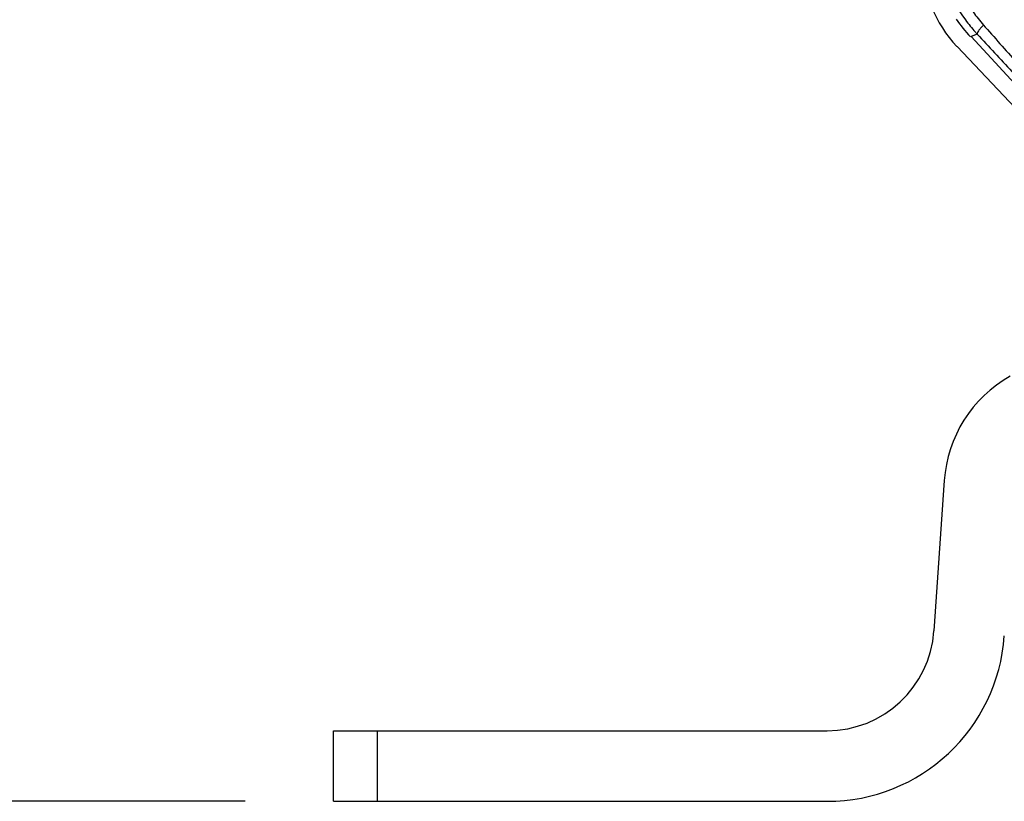
# Model space of a CAD drawing. Units: millimetres. Extents: x 525 to 3228, y 2257 to 4168.
# Drawn here: x 906 to 961, y 3061 to 3106 of the extents above; entities that cross this region are included whole.
import ezdxf

# ---------------------------------------------------------------- set-up
doc = ezdxf.new("R2010")
doc.units = ezdxf.units.MM
doc.layers.get('0').update_dxf_attribs({"lineweight": 30})
doc.layers.add('02___PRT_ALL_AXES', color=7, linetype='Continuous')
doc.layers.add('标注层', color=7, linetype='Continuous', lineweight=25)
doc.styles.get("Standard").update_dxf_attribs({"font": 'gbenor.shx', "bigfont": 'gbcbig.shx'})
doc.dimstyles.get("Standard").update_dxf_attribs({"dimscale": 10, "dimtxt": 2.5, "dimasz": 2, "dimexe": 1.5, "dimexo": 0.5, "dimtad": 1, "dimdsep": 46, "dimtxsty": 'Standard', "dimcen": 0.09, "dimadec": 0, "dimazin": 0, "dimtp": 0.01, "dimtm": 0.01, "dimtfac": 1, "dimtofl": 0, "dimtmove": 0, "dimatfit": 3, "dimfxl": 1, "dimtolj": 1, "dimlwd": 25, "dimlwe": 25, "dimarcsym": 0})

# ---------------------------------------------------------------- blocks, each defined once
blk = doc.blocks.new('*D5')
at = {"layer": 'Defpoints', "color": 0, "transparency": 16777216}
for p in [(1070.944, 3435.035), (827.816, 3061.371), (923.444, 3061.371)]:
    blk.add_point(p, dxfattribs=at)
at = {"layer": '标注层', "color": 0, "lineweight": 25, "transparency": 16777216}
for p, q in [((1065.944, 3435.035), (812.816, 3435.035)), ((827.816, 3415.035), (827.816, 3081.371)), ((918.444, 3061.371), (812.816, 3061.371))]:
    blk.add_line(p, q, dxfattribs=at)
at = {"layer": '标注层', "color": 0, "transparency": 16777216}
for points in [[(824.483, 3415.035), (831.15, 3415.035), (827.816, 3435.035)], [(824.483, 3081.371), (831.15, 3081.371), (827.816, 3061.371)]]:
    blk.add_solid(points, dxfattribs=at)
at = {"layer": '标注层', "color": 0, "lineweight": -3, "transparency": 16777216, "insert": (809.066, 3248.203), "char_height": 25, "attachment_point": 5, "rotation": 90}
blk.add_mtext('\\A1;374', dxfattribs=at)

msp = doc.modelspace()

# ---------------------------------------------------------------- linework, layer by layer
at = {"color": 0, "linetype": 'Continuous', "lineweight": -3}
for p, q in [((960.316, 3105.367), (960.417, 3105.252)), ((959.962, 3104.852), (959.607, 3104.713)), ((959.607, 3104.713), (966.4, 3097.345)), ((958.088, 3079.543), (957.505, 3071.024)), ((923.444, 3065.371), (951.452, 3065.371)), ((923.444, 3061.371), (923.444, 3065.371)), ((925.944, 3061.371), (925.944, 3065.371)), ((923.444, 3061.371), (951.452, 3061.371))]:
    msp.add_line(p, q, dxfattribs=at)
for centre, radius, start, end in [((-70.514, 2262.904), 1337.077, 38.880449, 39.486012), ((967.25, 3111.607), 9.936, 184.4026, 216.8063), ((967.574, 3111.737), 9.657, 215.6728, 221.2714), ((966.931, 3111.483), 10.009, 215.26, 222.6709), ((967.28, 3111.627), 9.973, 216.7926, 221.8247), ((967.213, 3111.568), 9.884, 221.8297, 222.8083), ((965.431, 3079.041), 7.36, 119.3248, 176.0842), ((951.452, 3071.438), 6.067, 270, 356.0842), ((951.452, 3071.438), 10.067, 270, 356.0842)]:
    msp.add_arc(centre, radius, start, end, dxfattribs=at)
for points, knots in [([(960.316, 3105.367), (960.259, 3105.307), (960.161, 3105.199), (960.04, 3105.045), (959.975, 3104.943), (959.95, 3104.869), (959.962, 3104.852)], [0, 0, 0, 0, 0.387133, 0.695166, 0.90067, 1, 1, 1, 1]), ([(959.962, 3104.852), (960.617, 3104.146), (963.247, 3101.309), (965.874, 3098.47), (967.845, 3096.336)], [0, 0, 0, 0, 0.248956, 1, 1, 1, 1]), ([(960.417, 3105.252), (961.05, 3104.531), (963.604, 3101.649), (966.188, 3098.794), (968.137, 3096.659)], [0, 0, 0, 0, 0.249101, 1, 1, 1, 1])]:
    msp.add_open_spline(points, degree=3, knots=knots, dxfattribs=at)
at = {"layer": '02___PRT_ALL_AXES', "color": 0, "linetype": 'Continuous', "lineweight": -3}
msp.add_line((958.813, 3104.142), (968.739, 3093.682), dxfattribs=at)
msp.add_arc((963.89, 3108.961), 7, 179.5, 223.5, dxfattribs=at)

# ---------------------------------------------------------------- dimensions: what is measured, and where the dimension line sits
at = {"layer": '标注层', "color": 3, "lineweight": -3}
dim = msp.add_linear_dim(base=(827.816, 3061.371), p1=(1070.944, 3435.035), p2=(923.444, 3061.371), angle=90, text='374', dimstyle='Standard', dxfattribs=at)
dim.commit()
dim.dimension.update_dxf_attribs({"geometry": '*D5', "text_midpoint": (827.816, 3248.203), "dimtype": 160})

doc.saveas('drawing.dxf')
